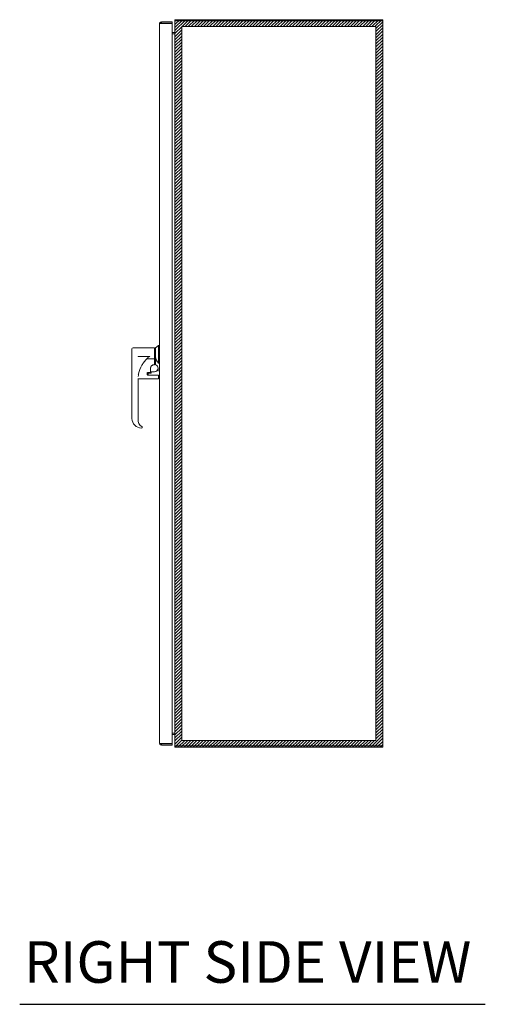
# Model space of a CAD drawing. Units: inches. Extents: x 22 to 332, y 12 to 194.
# Drawn here: x 174 to 201, y 90 to 147 of the extents above; entities that cross this region are included whole.
import ezdxf

# ---------------------------------------------------------------- set-up
doc = ezdxf.new("R2010")
doc.units = ezdxf.units.IN
doc.header["$LTSCALE"] = 20
doc.header["$MEASUREMENT"] = 0
for name, color, linetype, lineweight in [('Hatch (ANSI)', 7, 'Continuous', 5), ('Sketch Geometry (ANSI)', 7, 'Continuous', 5), ('Symbol (ANSI)', 7, 'Continuous', 5), ('Visible (ANSI)', 7, 'Continuous', 5), ('WORK AREA', 1, 'Continuous', 0)]:
    doc.layers.add(name, color=color, linetype=linetype, lineweight=lineweight)
doc.styles.add('Text Style168', font='tahoma.ttf')

msp = doc.modelspace()

# ---------------------------------------------------------------- hatches: boundary and pattern name
at = {"layer": 'Hatch (ANSI)'}
h = msp.add_hatch(dxfattribs=at)
h.set_pattern_fill('ANSI31', color=5, style=0)
h.paths.add_polyline_path([(194.349, 146.209), (194.349, 104.996), (183.136, 104.996), (183.136, 146.209)], flags=0)
h.paths.add_polyline_path([(194.742, 146.602), (194.742, 104.602), (182.742, 104.602), (182.742, 146.602)])

# ---------------------------------------------------------------- linework, layer by layer
at = {"layer": 'Sketch Geometry (ANSI)', "color": 5}
for p, q in [((182.742, 146.602), (194.742, 146.602)), ((182.742, 104.602), (182.742, 146.602)), ((183.136, 146.209), (194.349, 146.209)), ((183.136, 104.996), (183.136, 146.209)), ((194.349, 146.209), (194.349, 104.996)), ((194.742, 146.602), (194.742, 104.602)), ((194.742, 104.602), (182.742, 104.602)), ((194.349, 104.996), (183.136, 104.996))]:
    msp.add_line(p, q, dxfattribs=at)
at = {"layer": 'Symbol (ANSI)', "lineweight": 30}
msp.add_line((173.777, 89.758), (200.665, 89.758), dxfattribs=at)
at = {"layer": 'Visible (ANSI)'}
for p, q in [((181.856, 104.833), (181.856, 146.372)), ((182.586, 146.477), (181.961, 146.477)), ((181.961, 146.403), (181.961, 146.477)), ((181.961, 146.403), (182.586, 146.403)), ((181.961, 146.392), (182.586, 146.392)), ((182.586, 146.403), (182.586, 146.477)), ((182.586, 146.392), (182.586, 104.812)), ((182.742, 104.676), (182.742, 146.528)), ((182.832, 146.528), (182.742, 146.528)), ((182.816, 146.528), (182.816, 146.602)), ((194.668, 146.602), (182.816, 146.602)), ((182.832, 146.528), (194.653, 146.528)), ((194.742, 146.528), (194.653, 146.528)), ((194.668, 146.528), (194.668, 146.602)), ((194.742, 146.528), (194.742, 104.676)), ((182.586, 145.864), (182.727, 145.864)), ((182.586, 145.794), (182.727, 145.794)), ((182.727, 145.794), (182.742, 145.794)), ((180.261, 127.592), (180.261, 127.139)), ((180.321, 127.651), (181.561, 127.651)), ((181.561, 127.022), (181.561, 127.651)), ((181.561, 127.568), (181.62, 127.568)), ((181.62, 127.651), (181.793, 127.789)), ((181.62, 127.651), (181.62, 127.159)), ((181.793, 126.765), (181.793, 127.789)), ((181.793, 127.789), (181.856, 127.789)), ((180.261, 127.139), (180.261, 123.576)), ((181.301, 127.159), (180.616, 127.159)), ((180.616, 127.159), (180.616, 127.136)), ((181.121, 127.022), (181.561, 127.022)), ((181.301, 127.159), (181.301, 127.159)), ((181.561, 127.022), (181.561, 126.696)), ((181.62, 126.698), (181.62, 127.159)), ((181.793, 126.765), (181.856, 126.765)), ((181.147, 126.1), (181.147, 126.24)), ((181.167, 126.229), (181.317, 126.229)), ((181.317, 126.229), (181.167, 126.229)), ((181.356, 126.199), (181.206, 126.199)), ((181.336, 126.284), (181.336, 126.481)), ((181.336, 126.284), (181.336, 126.249)), ((181.336, 126.249), (181.336, 126.248)), ((181.376, 126.253), (181.376, 126.207)), ((181.395, 126.273), (181.561, 126.273)), ((181.533, 126.678), (181.561, 126.678)), ((181.561, 126.678), (181.533, 126.678)), ((181.533, 126.677), (181.561, 126.677)), ((181.561, 126.749), (181.62, 126.749)), ((181.561, 126.678), (181.561, 126.696)), ((181.561, 126.678), (181.561, 126.678)), ((181.561, 126.678), (181.561, 126.678)), ((181.561, 126.677), (181.561, 126.678)), ((181.561, 126.677), (181.561, 126.677)), ((181.62, 126.678), (181.62, 126.698)), ((180.587, 125.909), (180.587, 125.909)), ((180.603, 126.091), (180.603, 126.091)), ((180.616, 125.86), (180.616, 123.466)), ((181.777, 125.859), (180.616, 125.859)), ((181.128, 126.091), (181.128, 126.091)), ((181.777, 126.077), (181.167, 126.077)), ((181.187, 126.179), (181.187, 126.13)), ((181.187, 126.13), (181.187, 126.077)), ((181.187, 126.13), (181.187, 126.13)), ((181.187, 126.13), (181.187, 126.13)), ((181.797, 126.057), (181.797, 125.93)), ((181.856, 126.056), (181.797, 126.056)), ((181.797, 125.93), (181.797, 125.879)), ((180.261, 123.576), (180.261, 123.576)), ((180.261, 123.576), (180.261, 123.576)), ((180.852, 123.074), (180.852, 123.074)), ((182.586, 105.41), (182.727, 105.41)), ((182.586, 105.341), (182.727, 105.341)), ((182.625, 105.34), (182.586, 105.34)), ((182.625, 105.34), (182.711, 105.34)), ((182.711, 105.34), (182.711, 105.341)), ((182.727, 105.41), (182.742, 105.41)), ((182.586, 104.812), (181.961, 104.812)), ((181.961, 104.801), (182.586, 104.801)), ((181.961, 104.801), (181.961, 104.727)), ((181.961, 104.727), (182.586, 104.727)), ((182.586, 104.801), (182.586, 104.727)), ((182.742, 104.676), (182.832, 104.676)), ((182.816, 104.676), (182.816, 104.602)), ((182.816, 104.602), (194.668, 104.602)), ((194.653, 104.676), (182.832, 104.676)), ((194.653, 104.676), (194.742, 104.676)), ((194.668, 104.676), (194.668, 104.602))]:
    msp.add_line(p, q, dxfattribs=at)
for centre, radius, start, end in [((182.832, 146.513), 0.0896, 100.0267, 169.9733), ((182.727, 145.879), 0.0156, 270, 0), ((180.321, 127.592), 0.0591, 90, 180), ((181.167, 126.21), 0.0197, 90, 180), ((181.167, 126.209), 0.0197, 90, 180), ((181.206, 126.179), 0.0197, 90, 180), ((181.317, 126.249), 0.0197, 270, 0), ((181.317, 126.248), 0.0197, 270, 0), ((181.395, 126.253), 0.0197, 90, 180), ((181.561, 126.48), 0.207, 270, 351.8146), ((181.561, 126.481), 0.205, 359.366, 73.2408), ((181.777, 126.057), 0.0197, 0, 90), ((181.777, 125.879), 0.0197, 270, 360), ((182.727, 105.325), 0.0156, 0, 90), ((182.832, 104.692), 0.0896, 190.0267, 259.9733)]:
    msp.add_arc(centre, radius, start, end, dxfattribs=at)
for centre, major_axis, ratio, start_param, end_param in [((182.191, 125.862), (1.575, 0), 0.99893, 2.171921, 2.197823), ((182.191, 125.86), (0, 1.575), 0.999871, 1.043188, 1.376572), ((182.194, 125.86), (-1.578, 0), 0.998888, 6.283177, 6.283195), ((182.191, 125.859), (1.575, 0), 0.999928, 3.141355, 3.141726), ((182.194, 125.86), (-1.578, 0), 0.998888, 6.089189, 6.195771), ((180.813, 123.576), (0, 0.551), 0.999939, 1.570532, 1.571764), ((180.813, 123.576), (-0.551, 0), 0.999937, 0.000006, 1.555037), ((181.009, 123.466), (0.001, 0.394), 0.999926, 1.572822, 1.57433), ((181.009, 123.466), (0.001, 0.394), 0.999926, 1.573478, 1.575058), ((180.884, 123.665), (0.551, 0), 0.999929, 4.465849, 4.465894), ((180.821, 123.083), (0.0266, 0.0127), 0.041719, 6.283185, 6.283816)]:
    msp.add_ellipse(centre, major_axis=major_axis, ratio=ratio, start_param=start_param, end_param=end_param, dxfattribs=at)
for points, knots in [([(181.961, 146.477), (181.923, 146.477), (181.885, 146.454), (181.868, 146.42), (181.86, 146.405), (181.856, 146.389), (181.856, 146.372)], [0, 0, 0, 0, 1.095058, 1.095058, 1.095058, 1.570796, 1.570796, 1.570796, 1.570796]), ([(181.856, 146.372), (181.856, 146.377), (181.879, 146.382), (181.913, 146.386), (181.928, 146.388), (181.945, 146.39), (181.961, 146.392)], [0, 0, 0, 0, 1.095058, 1.095058, 1.095058, 1.570796, 1.570796, 1.570796, 1.570796]), ([(181.935, 146.389), (181.94, 146.397), (181.949, 146.402), (181.958, 146.403), (181.959, 146.403), (181.96, 146.403), (181.961, 146.403)], [0.5736743, 0.5736743, 0.5736743, 0.5736743, 1.4834748, 1.4834748, 1.4834748, 1.5707963, 1.5707963, 1.5707963, 1.5707963]), ([(181.121, 127.022), (181.064, 126.967), (181.011, 126.909), (180.914, 126.786), (180.87, 126.721), (180.83, 126.653)], [0.000001, 0.000001, 0.000001, 0.000001, 0.599648, 0.599648, 1.202303, 1.202303, 1.202303, 1.202303]), ([(181.22, 127.136), (181.219, 127.136), (181.219, 127.136), (181.202, 127.117), (181.186, 127.099), (181.154, 127.06), (181.138, 127.041), (181.121, 127.022)], [-0.0021155, -0.0021155, -0.0021155, -0.0021155, 0, 0, 0.1884026, 0.1884026, 0.3871542, 0.3871542, 0.3871542, 0.3871542]), ([(181.336, 126.481), (181.336, 126.501), (181.34, 126.522), (181.352, 126.561), (181.362, 126.58), (181.386, 126.613), (181.401, 126.628), (181.434, 126.652), (181.453, 126.662), (181.492, 126.674), (181.513, 126.678), (181.533, 126.678)], [4.712389, 4.712389, 4.712389, 4.712389, 5.026548, 5.026548, 5.340708, 5.340708, 5.654867, 5.654867, 5.969026, 5.969026, 6.283185, 6.283185, 6.283185, 6.283185]), ([(181.336, 126.48), (181.336, 126.484), (181.336, 126.488), (181.337, 126.493), (181.337, 126.497), (181.337, 126.502), (181.338, 126.506), (181.339, 126.511), (181.34, 126.516), (181.341, 126.521), (181.342, 126.526), (181.343, 126.531), (181.345, 126.537), (181.346, 126.542), (181.348, 126.548), (181.351, 126.554), (181.353, 126.56), (181.356, 126.566), (181.359, 126.572), (181.362, 126.578), (181.366, 126.584), (181.37, 126.59), (181.375, 126.597), (181.379, 126.603), (181.385, 126.609), (181.39, 126.616), (181.397, 126.622), (181.404, 126.628), (181.411, 126.634), (181.419, 126.64), (181.427, 126.646), (181.436, 126.651), (181.446, 126.657), (181.457, 126.661), (181.468, 126.666), (181.48, 126.67), (181.493, 126.672), (181.506, 126.675), (181.519, 126.677), (181.533, 126.677)], [0, 0, 0, 0, 0.076923, 0.076923, 0.076923, 0.153846, 0.153846, 0.153846, 0.230769, 0.230769, 0.230769, 0.307692, 0.307692, 0.307692, 0.384615, 0.384615, 0.384615, 0.461538, 0.461538, 0.461538, 0.538462, 0.538462, 0.538462, 0.615385, 0.615385, 0.615385, 0.692308, 0.692308, 0.692308, 0.769231, 0.769231, 0.769231, 0.846154, 0.846154, 0.846154, 0.923077, 0.923077, 0.923077, 1, 1, 1, 1]), ([(181.356, 126.199), (181.357, 126.199), (181.359, 126.199), (181.361, 126.199), (181.363, 126.199), (181.365, 126.2), (181.366, 126.2), (181.369, 126.201), (181.37, 126.202), (181.372, 126.203), (181.373, 126.203), (181.374, 126.205), (181.375, 126.205), (181.376, 126.206), (181.376, 126.206), (181.376, 126.207)], [0, 0, 0, 0, 0.0107089, 0.0107089, 0.0213418, 0.0213418, 0.0333167, 0.0333167, 0.0486666, 0.0486666, 0.0686952, 0.0686952, 0.0969592, 0.0969592, 0.1235874, 0.1235874, 0.1235874, 0.1235874]), ([(181.356, 126.199), (181.357, 126.199), (181.359, 126.199), (181.361, 126.199), (181.363, 126.199), (181.365, 126.2), (181.366, 126.2), (181.369, 126.201), (181.37, 126.202), (181.372, 126.203), (181.373, 126.203), (181.374, 126.205), (181.375, 126.205), (181.376, 126.206), (181.376, 126.207), (181.376, 126.207)], [0, 0, 0, 0, 0.0106963, 0.0106963, 0.0213294, 0.0213294, 0.0333069, 0.0333069, 0.0486287, 0.0486287, 0.0687069, 0.0687069, 0.0969935, 0.0969935, 0.1335541, 0.1335541, 0.1335541, 0.1335541]), ([(181.147, 126.1), (181.147, 126.097), (181.148, 126.094), (181.15, 126.089), (181.151, 126.086), (181.155, 126.082), (181.157, 126.08), (181.16, 126.079), (181.16, 126.078), (181.163, 126.077), (181.165, 126.077), (181.167, 126.077)], [0, 0, 0, 0, 0.02304522, 0.02304522, 0.04517065, 0.04517065, 0.06484919, 0.06484919, 0.07066929, 0.07066929, 0.08588843, 0.08588843, 0.08588843, 0.08588843]), ([(180.616, 123.466), (180.616, 123.423), (180.623, 123.38), (180.65, 123.3), (180.67, 123.262), (180.721, 123.195), (180.752, 123.166), (180.799, 123.133), (180.812, 123.125), (180.826, 123.118)], [0, 0, 0, 0, 0.323914, 0.323914, 0.643257, 0.643257, 0.962453, 0.962453, 1.080446, 1.080446, 1.080446, 1.080446]), ([(180.818, 123.027), (180.818, 123.027), (180.818, 123.027), (180.817, 123.027), (180.817, 123.027), (180.817, 123.027), (180.816, 123.026)], [0.73971034, 0.73971034, 0.73971034, 0.73971034, 0.75, 0.75, 0.75, 0.76902953, 0.76902953, 0.76902953, 0.76902953]), ([(180.826, 123.118), (180.83, 123.115), (180.835, 123.112), (180.842, 123.105), (180.845, 123.1), (180.847, 123.096)], [0, 0, 0, 0, 0.04025157, 0.04025157, 0.079515, 0.079515, 0.079515, 0.079515]), ([(180.852, 123.073), (180.852, 123.068), (180.851, 123.063), (180.848, 123.053), (180.846, 123.049), (180.84, 123.042), (180.838, 123.039), (180.835, 123.036)], [0, 0, 0, 0, 0.0399617, 0.0399617, 0.0793234, 0.0793234, 0.1115472, 0.1115472, 0.1115472, 0.1115472]), ([(180.847, 123.096), (180.849, 123.092), (180.85, 123.089), (180.851, 123.086), (180.851, 123.083), (180.852, 123.08), (180.852, 123.077), (180.852, 123.076), (180.852, 123.075), (180.852, 123.074)], [0, 0, 0, 0, 0.03846154, 0.03846154, 0.03846154, 0.07692308, 0.07692308, 0.07692308, 0.08981945, 0.08981945, 0.08981945, 0.08981945]), ([(181.856, 104.833), (181.856, 104.794), (181.879, 104.757), (181.913, 104.739), (181.928, 104.731), (181.945, 104.727), (181.961, 104.727)], [0, 0, 0, 0, 1.095058, 1.095058, 1.095058, 1.570796, 1.570796, 1.570796, 1.570796]), ([(181.961, 104.812), (181.923, 104.817), (181.885, 104.822), (181.868, 104.827), (181.86, 104.829), (181.856, 104.831), (181.856, 104.833)], [0, 0, 0, 0, 1.095058, 1.095058, 1.095058, 1.570796, 1.570796, 1.570796, 1.570796]), ([(181.935, 104.816), (181.94, 104.808), (181.949, 104.802), (181.958, 104.801), (181.959, 104.801), (181.96, 104.801), (181.961, 104.801)], [0.5736743, 0.5736743, 0.5736743, 0.5736743, 1.4834748, 1.4834748, 1.4834748, 1.5707963, 1.5707963, 1.5707963, 1.5707963])]:
    msp.add_open_spline(points, degree=3, knots=knots, dxfattribs=at)
msp.add_rational_spline([(181.793, 126.765), (181.62, 126.986), (181.62, 127.159)], [1.07256778309, 1.22272727273, 1.22272727273], degree=2, dxfattribs=at)
for points in [[(181.525, 126.678), (181.528, 126.678), (181.531, 126.678), (181.533, 126.678)], [(181.767, 126.323), (181.765, 126.375), (181.765, 126.427), (181.765, 126.479)], [(181.767, 126.311), (181.767, 126.315), (181.767, 126.319), (181.767, 126.323)], [(180.806, 123.025), (180.806, 123.025), (180.807, 123.025), (180.807, 123.025)], [(180.807, 123.025), (180.807, 123.025), (180.807, 123.025), (180.807, 123.025)], [(180.816, 123.026), (180.816, 123.026), (180.815, 123.026), (180.814, 123.026)], [(180.829, 123.032), (180.827, 123.031), (180.825, 123.03), (180.823, 123.029)], [(180.852, 123.074), (180.852, 123.074), (180.852, 123.073), (180.852, 123.073)]]:
    msp.add_open_spline(points, degree=3, dxfattribs=at)

# ---------------------------------------------------------------- texts
at = {"layer": 'Symbol (ANSI)', "insert": (174.017, 90.251), "char_height": 2.4, "attachment_point": 7, "style": 'Text Style168'}
msp.add_mtext('RIGHT SIDE VIEW', dxfattribs=at)
at = {"layer": 'WORK AREA', "color": 1}
msp.add_text('&RP,N4124212C-RS', height=0.03, dxfattribs=at).set_placement((182.742, 104.607))

doc.saveas('drawing.dxf')
